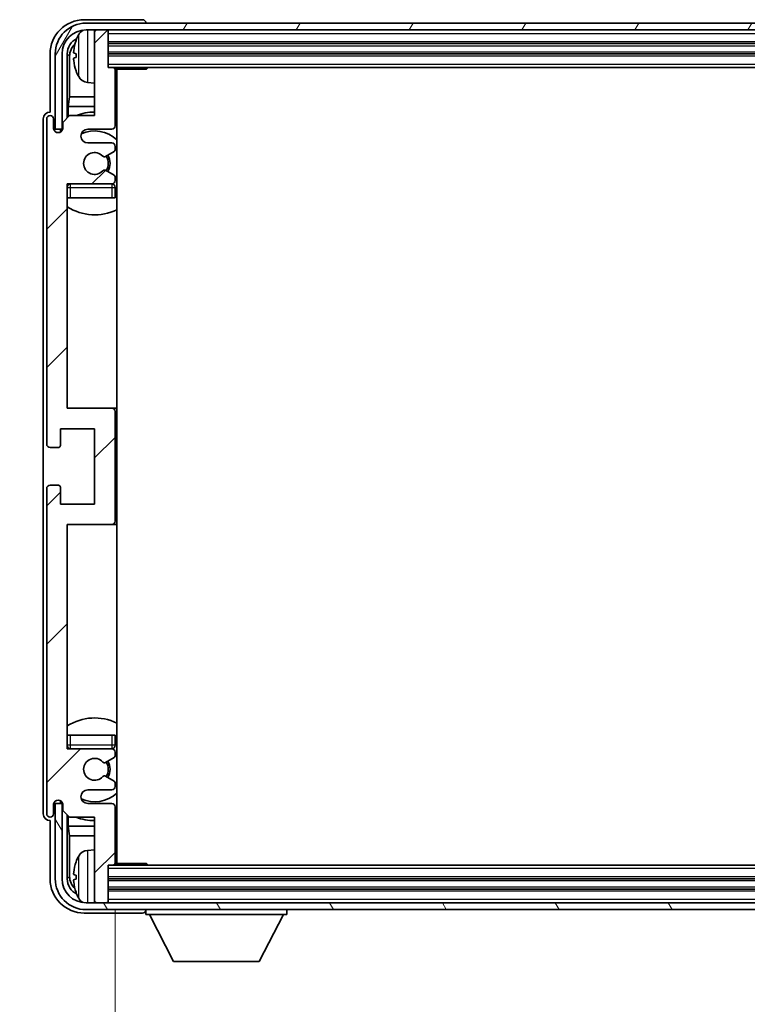
# Model space of a CAD drawing. Units: millimetres. Extents: x 0 to 9650, y 0 to 1686.
# Drawn here: x 3819 to 3925, y 938 to 1082 of the extents above; entities that cross this region are included whole.
import ezdxf

# ---------------------------------------------------------------- set-up
doc = ezdxf.new("R2010")
doc.units = ezdxf.units.MM
doc.header["$LTSCALE"] = 6
doc.layers.get('Defpoints').update_dxf_attribs({"lineweight": 25})
for name, color, linetype, lineweight in [('Dimension (ISO)', 7, 'Continuous', 18), ('Hatch (ISO)', 1, 'Continuous', 18), ('Symbol (ISO)', 7, 'Continuous', 18), ('Visible (ISO)', 7, 'Continuous', 35), ('Visible Narrow (ISO)', 7, 'Continuous', 25)]:
    doc.layers.add(name, color=color, linetype=linetype, lineweight=lineweight)
doc.styles.add('Note Text (TK)', font='txt')
doc.dimstyles.new('Default - Method 1b (TK)', dxfattribs={"dimscale": 6, "dimtxt": 2.5, "dimasz": 2.5, "dimexe": 1, "dimexo": 1.5, "dimgap": 1, "dimtad": 1, "dimtoh": 1, "dimrnd": 1e-08, "dimdsep": 46, "dimtxsty": 'Note Text (TK)', "dimcen": 0.09, "dimdle": 5, "dimclrd": 100, "dimclre": 100, "dimclrt": 7, "dimadec": 1, "dimazin": 1, "dimtfac": 1, "dimtmove": 0, "dimatfit": 3, "dimfxl": 1, "dimtolj": 1, "dimlwd": -1, "dimlwe": -1, "dimarcsym": 0})
doc.dimstyles.new('Default - Method 1b (TK)$7', dxfattribs={"dimscale": 6, "dimtxt": 2.5, "dimasz": 2.5, "dimexe": 1, "dimexo": 1.5, "dimgap": 1, "dimtad": 1, "dimtoh": 1, "dimrnd": 1e-08, "dimdsep": 46, "dimtxsty": 'Note Text (TK)', "dimcen": 0.09, "dimdle": 5, "dimclrd": 100, "dimclre": 100, "dimclrt": 7, "dimadec": 1, "dimazin": 1, "dimtfac": 1, "dimtmove": 0, "dimatfit": 3, "dimfxl": 1, "dimtolj": 1, "dimlwd": -1, "dimlwe": -1, "dimarcsym": 0})

# ---------------------------------------------------------------- blocks, each defined once
blk = doc.blocks.new('*D232')
at = {"layer": 'Defpoints', "color": 0}
for p in [(3832.98, 959.12), (4021.98, 959.12), (4021.98, 901.91)]:
    blk.add_point(p, dxfattribs=at)
at = {"layer": 'Dimension (ISO)', "color": 100}
for p, q in [((3832.98, 952.37), (3832.98, 897.41)), ((4021.98, 952.37), (4021.98, 897.41)), ((3844.23, 901.91), (4010.73, 901.91))]:
    blk.add_line(p, q, dxfattribs=at)
for points in [[(3844.23, 903.79), (3844.23, 900.04), (3832.98, 901.91)], [(4010.73, 903.79), (4010.73, 900.04), (4021.98, 901.91)]]:
    blk.add_solid(points, dxfattribs=at)
at = {"layer": 'Dimension (ISO)', "color": 7, "insert": (3842.12, 913.82), "char_height": 11.25, "attachment_point": 4, "style": 'Note Text (TK)'}
blk.add_mtext('\\A1;\\fＭＳ Ｐゴシック|b0|i0;\\H11.2500;有効寸法 / Max dim. 189', dxfattribs=at)

msp = doc.modelspace()

# ---------------------------------------------------------------- hatches: boundary and pattern name
at = {"layer": 'Hatch (ISO)'}
h = msp.add_hatch(dxfattribs=at)
h.set_pattern_fill('ANSI31', color=256, scale=114.3, angle=14.999978, style=0)
h.set_pattern_definition([(60, (2290.75, -36), (-12.37334, 7.14375), [])])
edge = h.paths.add_edge_path()
edge.add_ellipse((4026.2309, 1077.3235), major_axis=(0, 3.5), ratio=1, start_angle=270, end_angle=360)
edge.add_line((4026.2309, 1080.8235), (4024.6809, 1080.8235))
edge.add_line((4024.6809, 1080.8235), (4023.2809, 1080.8235))
edge.add_line((4023.2809, 1080.8235), (3831.6809, 1080.8235))
edge.add_line((3831.6809, 1080.8235), (3830.2809, 1080.8235))
edge.add_line((3830.2809, 1080.8235), (3828.7309, 1080.8235))
edge.add_ellipse((3828.7309, 1077.3235), major_axis=(-3.5, 0), ratio=1, start_angle=270, end_angle=360)
edge.add_line((3825.2309, 1077.3235), (3825.2309, 1066.3235))
edge.add_line((3825.2309, 1066.3235), (3824.2309, 1066.3235))
edge.add_line((3824.2309, 1066.3235), (3824.2309, 1077.3235))
edge.add_ellipse((3828.7309, 1077.3235), major_axis=(0, 4.5), ratio=1, start_angle=0, end_angle=90, ccw=False)
edge.add_line((3828.7309, 1081.8235), (4026.2309, 1081.8235))
edge.add_ellipse((4026.2309, 1077.3235), major_axis=(4.5, 0), ratio=1, start_angle=0, end_angle=90, ccw=False)
edge.add_line((4030.7309, 1077.3235), (4030.7309, 1066.3235))
edge.add_line((4030.7309, 1066.3235), (4029.7309, 1066.3235))
edge.add_line((4029.7309, 1066.3235), (4029.7309, 1077.3235))
h = msp.add_hatch(dxfattribs=at)
h.set_pattern_fill('ANSI31', color=256, scale=114.3, style=0)
h.set_pattern_definition([(45, (2290.75, -36), (-10.10279, 10.10279), [])])
edge = h.paths.add_edge_path()
edge.add_line((3832.9809, 959.1235), (3832.9809, 967.3235))
edge.add_ellipse((3832.4809, 967.3235), major_axis=(0.5, 0), ratio=1, start_angle=0, end_angle=90)
edge.add_line((3832.4809, 967.8235), (3828.9809, 967.8235))
edge.add_ellipse((3828.9809, 968.8235), major_axis=(0, -1), ratio=1, start_angle=180, end_angle=360, ccw=False)
edge.add_line((3828.9809, 969.8235), (3832.4809, 969.8235))
edge.add_ellipse((3832.4809, 970.3235), major_axis=(0, -0.5), ratio=1, start_angle=0, end_angle=90)
edge.add_line((3832.9809, 970.3235), (3832.9809, 970.8337))
edge.add_ellipse((3832.6809, 970.8337), major_axis=(0.3, 0), ratio=1, start_angle=0, end_angle=60)
edge.add_line((3832.8309, 971.0935), (3831.5577, 971.8286))
edge.add_ellipse((3831.4077, 971.5688), major_axis=(0.15, 0.2598), ratio=1, start_angle=0, end_angle=78.671012)
edge.add_ellipse((3829.9809, 972.8235), major_axis=(1.2015, -1.0566), ratio=1, start_angle=82.662386, end_angle=360, ccw=False)
edge.add_ellipse((3831.4076, 974.0784), major_axis=(-0.2253, -0.1981), ratio=1, start_angle=0, end_angle=77.981127)
edge.add_line((3831.5545, 973.8168), (3832.8278, 974.5318))
edge.add_ellipse((3832.6809, 974.7934), major_axis=(0.1469, -0.2616), ratio=1, start_angle=0, end_angle=60.685474)
edge.add_line((3832.9809, 974.7934), (3832.9809, 975.3235))
edge.add_ellipse((3832.4809, 975.3235), major_axis=(0.5, 0), ratio=1, start_angle=0, end_angle=90)
edge.add_line((3832.4809, 975.8235), (3825.9809, 975.8235))
edge.add_line((3825.9809, 975.8235), (3825.9809, 1008.5735))
edge.add_line((3825.9809, 1008.5735), (3832.4809, 1008.5735))
edge.add_ellipse((3832.4809, 1009.0735), major_axis=(0, -0.5), ratio=1, start_angle=0, end_angle=90)
edge.add_line((3832.9809, 1009.0735), (3832.9809, 1025.0735))
edge.add_ellipse((3832.4809, 1025.0735), major_axis=(0.5, 0), ratio=1, start_angle=0, end_angle=90)
edge.add_line((3832.4809, 1025.5735), (3825.9809, 1025.5735))
edge.add_line((3825.9809, 1025.5735), (3825.9809, 1058.3235))
edge.add_line((3825.9809, 1058.3235), (3832.4809, 1058.3235))
edge.add_ellipse((3832.4809, 1058.8235), major_axis=(0, -0.5), ratio=1, start_angle=0, end_angle=90)
edge.add_line((3832.9809, 1058.8235), (3832.9809, 1059.3537))
edge.add_ellipse((3832.6809, 1059.3537), major_axis=(0.3, 0), ratio=1, start_angle=0, end_angle=60.685474)
edge.add_line((3832.8278, 1059.6153), (3831.5545, 1060.3303))
edge.add_ellipse((3831.4076, 1060.0687), major_axis=(0.1469, 0.2616), ratio=1, start_angle=0, end_angle=77.981127)
edge.add_ellipse((3829.9809, 1061.3235), major_axis=(1.2014, -1.0567), ratio=1, start_angle=82.662386, end_angle=360, ccw=False)
edge.add_ellipse((3831.4077, 1062.5783), major_axis=(-0.2253, -0.1981), ratio=1, start_angle=0, end_angle=78.671012)
edge.add_line((3831.5577, 1062.3185), (3832.8309, 1063.0536))
edge.add_ellipse((3832.6809, 1063.3134), major_axis=(0.15, -0.2598), ratio=1, start_angle=0, end_angle=60)
edge.add_line((3832.9809, 1063.3134), (3832.9809, 1063.8235))
edge.add_ellipse((3832.4809, 1063.8235), major_axis=(0.5, 0), ratio=1, start_angle=0, end_angle=90)
edge.add_line((3832.4809, 1064.3235), (3828.9809, 1064.3235))
edge.add_ellipse((3828.9809, 1065.3235), major_axis=(0, -1), ratio=1, start_angle=180, end_angle=360, ccw=False)
edge.add_line((3828.9809, 1066.3235), (3832.4809, 1066.3235))
edge.add_ellipse((3832.4809, 1066.8235), major_axis=(0, -0.5), ratio=1, start_angle=0, end_angle=90)
edge.add_line((3832.9809, 1066.8235), (3832.9809, 1075.0235))
edge.add_ellipse((3832.6809, 1075.0235), major_axis=(0.3, 0), ratio=1, start_angle=0, end_angle=90)
edge.add_line((3832.6809, 1075.3235), (3831.9809, 1075.3235))
edge.add_line((3831.9809, 1075.3235), (3831.9809, 1080.5235))
edge.add_ellipse((3831.6809, 1080.5235), major_axis=(0.3, 0), ratio=1, start_angle=0, end_angle=90)
edge.add_line((3831.6809, 1080.8235), (3830.2809, 1080.8235))
edge.add_ellipse((3830.2809, 1080.5235), major_axis=(0, 0.3), ratio=1, start_angle=0, end_angle=90)
edge.add_line((3829.9809, 1080.5235), (3829.9809, 1068.3235))
edge.add_line((3829.9809, 1068.3235), (3826.3309, 1068.3235))
edge.add_line((3826.3309, 1068.3235), (3825.3309, 1067.3235))
edge.add_line((3825.3309, 1067.3235), (3825.3309, 1066.4235))
edge.add_ellipse((3824.6559, 1066.5032), major_axis=(0.675, -0.0797), ratio=1, start_angle=193.465843, end_angle=360, ccw=False)
edge.add_line((3823.9809, 1066.4235), (3823.9809, 1067.8235))
edge.add_ellipse((3823.4809, 1067.8235), major_axis=(0.5, 0), ratio=1, start_angle=0, end_angle=180)
edge.add_line((3822.9809, 1067.8235), (3822.9809, 1020.3235))
edge.add_ellipse((3823.4809, 1020.3235), major_axis=(-0.5, 0), ratio=1, start_angle=0, end_angle=90)
edge.add_line((3823.4809, 1019.8235), (3824.6809, 1019.8235))
edge.add_ellipse((3824.6809, 1020.1235), major_axis=(0, -0.3), ratio=1, start_angle=0, end_angle=90)
edge.add_line((3824.9809, 1020.1235), (3824.9809, 1022.5735))
edge.add_line((3824.9809, 1022.5735), (3829.9809, 1022.5735))
edge.add_line((3829.9809, 1022.5735), (3829.9809, 1011.5735))
edge.add_line((3829.9809, 1011.5735), (3824.9809, 1011.5735))
edge.add_line((3824.9809, 1011.5735), (3824.9809, 1014.0235))
edge.add_ellipse((3824.6809, 1014.0235), major_axis=(0.3, 0), ratio=1, start_angle=0, end_angle=90)
edge.add_line((3824.6809, 1014.3235), (3823.4809, 1014.3235))
edge.add_ellipse((3823.4809, 1013.8235), major_axis=(0, 0.5), ratio=1, start_angle=0, end_angle=90)
edge.add_line((3822.9809, 1013.8235), (3822.9809, 966.3235))
edge.add_ellipse((3823.4809, 966.3235), major_axis=(-0.5, 0), ratio=1, start_angle=0, end_angle=180)
edge.add_line((3823.9809, 966.3235), (3823.9809, 967.7235))
edge.add_ellipse((3824.6559, 967.6439), major_axis=(-0.675, 0.0797), ratio=1, start_angle=193.465843, end_angle=360, ccw=False)
edge.add_line((3825.3309, 967.7235), (3825.3309, 966.8235))
edge.add_line((3825.3309, 966.8235), (3826.3309, 965.8235))
edge.add_line((3826.3309, 965.8235), (3829.9809, 965.8235))
edge.add_line((3829.9809, 965.8235), (3829.9809, 953.6235))
edge.add_ellipse((3830.2809, 953.6235), major_axis=(-0.3, 0), ratio=1, start_angle=0, end_angle=90)
edge.add_line((3830.2809, 953.3235), (3831.6809, 953.3235))
edge.add_ellipse((3831.6809, 953.6235), major_axis=(0, -0.3), ratio=1, start_angle=0, end_angle=90)
edge.add_line((3831.9809, 953.6235), (3831.9809, 958.8235))
edge.add_line((3831.9809, 958.8235), (3832.6809, 958.8235))
edge.add_ellipse((3832.6809, 959.1235), major_axis=(0, -0.3), ratio=1, start_angle=0, end_angle=90)
h = msp.add_hatch(dxfattribs=at)
h.set_pattern_fill('ANSI31', color=256, scale=114.3, angle=75.000175, style=0)
h.set_pattern_definition([(120.0002, (2290.75, -36), (-12.37332, -7.14379), [])])
edge = h.paths.add_edge_path()
edge.add_ellipse((3828.7309, 956.8235), major_axis=(0, -3.5), ratio=1, start_angle=270, end_angle=360)
edge.add_line((3828.7309, 953.3235), (3830.2809, 953.3235))
edge.add_line((3830.2809, 953.3235), (3831.6809, 953.3235))
edge.add_line((3831.6809, 953.3235), (4023.2809, 953.3235))
edge.add_line((4023.2809, 953.3235), (4024.6809, 953.3235))
edge.add_line((4024.6809, 953.3235), (4026.2309, 953.3235))
edge.add_ellipse((4026.2309, 956.8235), major_axis=(3.5, 0), ratio=1, start_angle=270, end_angle=360)
edge.add_line((4029.7309, 956.8235), (4029.7309, 967.8235))
edge.add_line((4029.7309, 967.8235), (4030.7309, 967.8235))
edge.add_line((4030.7309, 967.8235), (4030.7309, 956.8235))
edge.add_ellipse((4026.2309, 956.8235), major_axis=(0, -4.5), ratio=1, start_angle=0, end_angle=90, ccw=False)
edge.add_line((4026.2309, 952.3235), (3828.7309, 952.3235))
edge.add_ellipse((3828.7309, 956.8235), major_axis=(-4.5, 0), ratio=1, start_angle=0, end_angle=90, ccw=False)
edge.add_line((3824.2309, 956.8235), (3824.2309, 967.8235))
edge.add_line((3824.2309, 967.8235), (3825.2309, 967.8235))
edge.add_line((3825.2309, 967.8235), (3825.2309, 956.8235))

# ---------------------------------------------------------------- linework, layer by layer
at = {"layer": 'Visible (ISO)'}
for p, q in [((3836.9812, 1082.3235), (3828.4779, 1082.3235)), ((4026.2309, 1081.8235), (3828.7309, 1081.8235)), ((3837.4809, 1081.8235), (3837.4809, 1081.8238)), ((3828.7309, 1080.8235), (4026.2309, 1080.8235)), ((3829.9809, 1080.5235), (3829.9809, 1080.8235)), ((3829.9809, 1080.5235), (3829.9809, 1068.3235)), ((3831.6809, 1080.8235), (3830.2809, 1080.8235)), ((3831.9809, 1080.5235), (3831.9809, 1080.8235)), ((3831.9809, 1075.3235), (3831.9809, 1080.5235)), ((3831.9809, 1078.8235), (4022.9809, 1078.8235)), ((3823.4809, 1077.3266), (3823.4809, 1068.8235)), ((3824.2309, 1077.3235), (3824.2309, 1066.3235)), ((3825.2309, 1066.3235), (3825.2309, 1077.3235)), ((3825.9825, 1067.9751), (3825.9825, 1077.3235)), ((3827.2669, 1077.3559), (3827.2669, 1076.7912)), ((3831.9809, 1077.3235), (4022.9809, 1077.3235)), ((3826.3317, 1076.9743), (3826.3317, 1071.0448)), ((3832.6809, 1075.3235), (3831.9809, 1075.3235)), ((3832.6809, 1075.3235), (4022.2809, 1075.3235)), ((3832.9767, 1075.0735), (3837.5514, 1075.0735)), ((3832.9809, 1066.8235), (3832.9809, 1075.0235)), ((3833.2309, 959.0735), (3833.2309, 1075.0735)), ((3837.5514, 1075.0735), (3837.5514, 1075.3235)), ((3837.8015, 1075.3235), (3837.5514, 1075.0735)), ((3828.922, 1073.1662), (3829.9809, 1073.0735)), ((3826.1396, 1069.6357), (3826.3317, 1071.0448)), ((3829.9809, 1071.0448), (3826.3317, 1071.0448)), ((3833.2309, 1071.0448), (3832.9809, 1071.0448)), ((3823.4809, 1068.8235), (3823.4803, 1068.8235)), ((3826.1396, 1069.6357), (3826.1396, 1068.1322)), ((3829.9809, 1069.6357), (3826.1396, 1069.6357)), ((3833.2309, 1069.6357), (3832.9809, 1069.6357)), ((3822.4809, 1067.8242), (3822.4809, 966.3229)), ((3822.9809, 1067.8235), (3822.9809, 1020.3235)), ((3823.9809, 1066.4235), (3823.9809, 1067.8235)), ((3826.3309, 1068.3235), (3825.3309, 1067.3235)), ((3825.3309, 1067.3235), (3825.3309, 1066.4235)), ((3829.9809, 1068.3235), (3826.3309, 1068.3235)), ((3824.2309, 1066.3235), (3825.2309, 1066.3235)), ((3824.9825, 1065.9071), (3824.9825, 1066.1221)), ((3825.0523, 1065.9511), (3825.0523, 1066.0523)), ((3825.1823, 1066.322), (3825.311, 1066.322)), ((3825.2522, 1066.2522), (3825.2876, 1066.2522)), ((3828.9809, 1066.3235), (3832.4809, 1066.3235)), ((3832.4809, 1064.3235), (3828.9809, 1064.3235)), ((3831.5577, 1062.3185), (3832.8309, 1063.0536)), ((3832.9809, 1063.3134), (3832.9809, 1063.8235)), ((3832.8278, 1059.6153), (3831.5545, 1060.3303)), ((3832.9809, 1058.8235), (3832.9809, 1059.3537)), ((3825.9809, 1025.5735), (3825.9809, 1058.3235)), ((3825.9809, 1058.3235), (3832.4809, 1058.3235)), ((3832.9809, 1056.3235), (3832.9809, 1057.8235)), ((3826.4809, 1056.3235), (3825.9809, 1056.3235)), ((3832.4809, 1056.3235), (3826.4809, 1056.3235)), ((3832.9809, 1056.3235), (3832.4809, 1056.3235)), ((3832.4809, 1025.5735), (3825.9809, 1025.5735)), ((3833.2309, 1025.5735), (3832.4809, 1025.5735)), ((3832.9809, 1009.0735), (3832.9809, 1025.0735)), ((3824.9809, 1020.1235), (3824.9809, 1022.5735)), ((3824.9809, 1022.5735), (3829.9809, 1022.5735)), ((3829.9809, 1022.5735), (3829.9809, 1011.5735)), ((3823.4809, 1019.8235), (3824.6809, 1019.8235)), ((3824.6809, 1014.3235), (3823.4809, 1014.3235)), ((3824.9809, 1011.5735), (3824.9809, 1014.0235)), ((3822.9809, 1013.8235), (3822.9809, 966.3235)), ((3829.9809, 1011.5735), (3824.9809, 1011.5735)), ((3825.9809, 975.8235), (3825.9809, 1008.5735)), ((3825.9809, 1008.5735), (3832.4809, 1008.5735)), ((3832.4809, 1008.5735), (3833.2309, 1008.5735)), ((3825.9809, 977.8235), (3826.4809, 977.8235)), ((3826.4809, 977.8235), (3832.4809, 977.8235)), ((3832.4809, 977.8235), (3832.9809, 977.8235)), ((3832.9809, 976.3235), (3832.9809, 977.8235)), ((3832.4809, 975.8235), (3825.9809, 975.8235)), ((3832.9809, 974.7934), (3832.9809, 975.3235)), ((3831.5545, 973.8168), (3832.8278, 974.5318)), ((3832.8309, 971.0935), (3831.5577, 971.8286)), ((3828.9809, 969.8235), (3832.4809, 969.8235)), ((3832.9809, 970.3235), (3832.9809, 970.8337)), ((3824.9825, 968.0249), (3824.9825, 968.24)), ((3825.0523, 968.0948), (3825.0523, 968.196)), ((3823.9809, 966.3235), (3823.9809, 967.7235)), ((3825.2309, 967.8235), (3824.2309, 967.8235)), ((3824.2309, 967.8235), (3824.2309, 956.8235)), ((3825.311, 967.8251), (3825.1823, 967.8251)), ((3825.2309, 956.8235), (3825.2309, 967.8235)), ((3825.2876, 967.8949), (3825.2522, 967.8949)), ((3825.3309, 967.7235), (3825.3309, 966.8235)), ((3825.3309, 966.8235), (3826.3309, 965.8235)), ((3832.4809, 967.8235), (3828.9809, 967.8235)), ((3832.9809, 959.1235), (3832.9809, 967.3235)), ((3823.4803, 965.3235), (3823.4809, 965.3235)), ((3823.4809, 965.3235), (3823.4809, 956.8205)), ((3825.9825, 956.8235), (3825.9825, 966.172)), ((3826.1396, 966.0149), (3826.1396, 964.5114)), ((3826.3309, 965.8235), (3829.9809, 965.8235)), ((3829.9809, 965.8235), (3829.9809, 953.6235)), ((3826.1396, 964.5114), (3826.3317, 963.1023)), ((3826.1396, 964.5114), (3829.9809, 964.5114)), ((3832.9809, 964.5114), (3833.2309, 964.5114)), ((3826.3317, 963.1023), (3826.3317, 957.1728)), ((3826.3317, 963.1023), (3829.9809, 963.1023)), ((3832.9809, 963.1023), (3833.2309, 963.1023)), ((3828.922, 960.9809), (3829.9809, 961.0735)), ((3831.9809, 953.6235), (3831.9809, 958.8235)), ((3831.9809, 958.8235), (3832.6809, 958.8235)), ((4022.2809, 958.8235), (3832.6809, 958.8235)), ((3832.9767, 959.0735), (3837.5514, 959.0735)), ((3837.5514, 958.8235), (3837.5514, 959.0735)), ((3837.8015, 958.8235), (3837.5514, 959.0735)), ((3827.2669, 957.3559), (3827.2669, 956.7912)), ((4022.9809, 956.8235), (3831.9809, 956.8235)), ((4022.9809, 955.3235), (3831.9809, 955.3235)), ((3829.9809, 953.3235), (3829.9809, 953.6235)), ((3831.9809, 953.3235), (3831.9809, 953.6235)), ((4026.2309, 953.3235), (3828.7309, 953.3235)), ((3828.7309, 952.3235), (4026.2309, 952.3235)), ((3830.2809, 953.3235), (3831.6809, 953.3235)), ((3837.4809, 952.3235), (3837.4809, 951.6235)), ((3858.0809, 952.3235), (3858.0809, 951.6235)), ((3828.4779, 951.8235), (3836.9812, 951.8235)), ((3837.4809, 951.6235), (3858.0809, 951.6235)), ((3841.5309, 944.7235), (3837.9809, 951.6235)), ((3854.0309, 944.7235), (3857.5809, 951.6235)), ((3841.5309, 944.7235), (3854.0309, 944.7235))]:
    msp.add_line(p, q, dxfattribs=at)
for centre, radius, start, end in [((3828.7309, 1077.3235), 4.5, 90, 180), ((3828.7309, 1077.3235), 3.5, 90, 180), ((3829.0615, 1079.387), 1.6, 118.15067, 151.827266), ((3830.2809, 1080.5235), 0.3, 90, 180), ((3831.6809, 1080.5235), 0.3, 0, 90), ((3827.3915, 1079.2582), 0.1246, 159.960393, 178.185174), ((3833.3809, 1077.0735), 6.5, 151.827266, 159.960393), ((3827.3915, 1074.8889), 0.1246, 181.814826, 200.039607), ((3833.3809, 1077.0735), 6.5, 200.039607, 208.172734), ((3832.6809, 1075.0235), 0.3, 0, 90), ((3829.0615, 1074.7601), 1.6, 208.172734, 265), ((3833.4809, 1073.8235), 0.5, 120, 240), ((3829.9809, 1061.3235), 7.5, 90, 111.03947), ((3823.4809, 1067.8235), 0.5, 0, 180), ((3829.9809, 1061.3235), 7.5, 64.320711, 66.421822), ((3824.6559, 1066.5032), 0.6797, 186.732921, 353.267079), ((3828.9809, 1065.3235), 1, 90, 270), ((3829.9809, 1061.3235), 4.75, 46.826449, 114.136249), ((3832.4809, 1066.8235), 0.5, 270, 0), ((3829.9809, 1061.3235), 1.6, 41.328988, 318.666601), ((3832.4809, 1063.8235), 0.5, 0, 90), ((3832.6809, 1063.3134), 0.3, 300, 0), ((3831.4077, 1062.5783), 0.3, 221.328988, 300), ((3829.9809, 1061.3235), 2, 327.944419, 32.098648), ((3829.9809, 1061.3235), 2.25, 328.249176, 31.865377), ((3831.4076, 1060.0687), 0.3, 60.685474, 138.666601), ((3832.4809, 1058.8235), 0.5, 270, 0), ((3832.6809, 1059.3537), 0.3, 0, 60.685474), ((3826.4809, 1057.8235), 0.5, 90, 180), ((3829.9809, 1061.3235), 4.75, 219.166711, 219.581736), ((3832.4809, 1057.8235), 0.5, 0, 90), ((3829.9809, 1061.3235), 4.75, 309.166711, 313.173551), ((3829.9809, 1061.3235), 7.5, 237.769047, 295.679289), ((3832.4809, 1025.0735), 0.5, 0, 90), ((3823.4809, 1020.3235), 0.5, 180, 270), ((3824.6809, 1020.1235), 0.3, 270, 0), ((3823.4809, 1013.8235), 0.5, 90, 180), ((3824.6809, 1014.0235), 0.3, 0, 90), ((3832.4809, 1009.0735), 0.5, 270, 0), ((3829.9809, 972.8235), 7.5, 64.320711, 122.230953), ((3826.4809, 976.3235), 0.5, 180, 270), ((3829.9809, 972.8235), 4.75, 140.418264, 140.833289), ((3832.4809, 976.3235), 0.5, 270, 0), ((3832.4809, 975.3235), 0.5, 0, 90), ((3829.9809, 972.8235), 4.75, 46.826449, 50.833289), ((3829.9809, 972.8235), 1.6, 41.333399, 318.671012), ((3831.4076, 974.0784), 0.3, 221.333399, 299.314526), ((3829.9809, 972.8235), 2, 327.901352, 32.055581), ((3829.9809, 972.8235), 2.25, 328.134623, 31.750824), ((3832.6809, 974.7934), 0.3, 299.314526, 0), ((3831.4077, 971.5688), 0.3, 60, 138.671012), ((3832.6809, 970.8337), 0.3, 0, 60), ((3828.9809, 968.8235), 1, 90, 270), ((3832.4809, 970.3235), 0.5, 270, 0), ((3824.6559, 967.6439), 0.6797, 6.732921, 173.267079), ((3829.9809, 972.8235), 4.75, 245.863751, 313.173551), ((3832.4809, 967.3235), 0.5, 0, 90), ((3823.4809, 966.3235), 0.5, 180, 0), ((3829.9809, 972.8235), 7.5, 248.96053, 270), ((3829.9809, 972.8235), 7.5, 293.578178, 295.679289), ((3829.0615, 959.387), 1.6, 95, 151.827266), ((3833.3809, 957.0735), 6.5, 151.827266, 159.960393), ((3833.4809, 960.3235), 0.5, 120, 240), ((3827.3915, 959.2582), 0.1246, 159.960393, 178.185174), ((3832.6809, 959.1235), 0.3, 270, 0), ((3828.7309, 956.8235), 4.5, 180, 270), ((3828.7309, 956.8235), 3.5, 180, 270), ((3827.3915, 954.8889), 0.1246, 181.814826, 200.039607), ((3833.3809, 957.0735), 6.5, 200.039607, 208.172734), ((3829.0615, 954.7601), 1.6, 208.172734, 241.84933), ((3830.2809, 953.6235), 0.3, 180, 270), ((3831.6809, 953.6235), 0.3, 270, 0)]:
    msp.add_arc(centre, radius, start, end, dxfattribs=at)
for centre, major_axis, ratio, start_param, end_param in [((3828.484, 1077.3205), (-3.5398, 3.5398), 0.99878277, 5.49839613, 7.06797448), ((3836.9806, 1081.8232), (0.354, 0.354), 0.99878277, 5.49839613, 7.06797448), ((3828.484, 1077.3205), (-1.7699, 1.7699), 0.99878277, 5.955351, 7.06797448), ((3828.8332, 1076.9713), (-1.7699, 1.7699), 0.99878277, 6.25050164, 7.06797448), ((3833.3687, 1077.0664), (-3.2829, 5.6083), 0.99488747, 0.69485901, 0.93384331), ((3833.3687, 1076.9339), (-6.4737, 0.5671), 0.05101764, 0.10959827, 0.34858257), ((3833.3687, 1077.2132), (-6.4737, -0.5671), 0.05101764, 5.93460274, 6.17358703), ((3833.3687, 1077.0807), (3.2829, 5.6083), 0.99488747, 2.20774935, 2.44673364), ((3823.4815, 1067.8229), (-0.708, 0.708), 0.99878277, 5.49839613, 7.06797448), ((3825.1826, 1066.1219), (-0.1416, 0.1416), 0.99878277, 5.49839613, 7.06797448), ((3825.2524, 1066.0521), (-0.1416, 0.1416), 0.99878277, 5.49839613, 7.06797448), ((3825.1826, 968.0252), (-0.1416, -0.1416), 0.99878277, 5.49839613, 7.06797448), ((3825.2524, 968.095), (-0.1416, -0.1416), 0.99878277, 5.49839613, 7.06797448), ((3823.4815, 966.3242), (-0.708, -0.708), 0.99878277, 5.49839613, 7.06797448), ((3833.3687, 957.0664), (-3.2829, 5.6083), 0.99488747, 0.69485901, 0.93384331), ((3828.484, 956.8266), (-3.5398, -3.5398), 0.99878277, 5.49839613, 7.06797448), ((3828.484, 956.8266), (-1.7699, -1.7699), 0.99878277, 5.49839613, 6.61101961), ((3828.8332, 957.1758), (-1.7699, -1.7699), 0.99878277, 5.49839613, 6.31586897), ((3833.3687, 956.9339), (-6.4737, 0.5671), 0.05101764, 0.10959827, 0.34858257), ((3833.3687, 957.2132), (-6.4737, -0.5671), 0.05101764, 5.93460274, 6.17358703), ((3833.3687, 957.0807), (3.2829, 5.6083), 0.99488747, 2.20774935, 2.44673364), ((3836.9806, 952.3238), (0.354, -0.354), 0.99878277, 5.49839613, 7.06797448)]:
    msp.add_ellipse(centre, major_axis=major_axis, ratio=ratio, start_param=start_param, end_param=end_param, dxfattribs=at)
for points, knots in [([(3826.9307, 1077.4615), (3826.9263, 1077.464), (3826.9226, 1077.4748), (3826.918, 1077.5131), (3826.9171, 1077.5405), (3826.9177, 1077.6024), (3826.9194, 1077.641), (3826.9245, 1077.713), (3826.9274, 1077.745), (3826.9307, 1077.7763)], [0, 0, 0, 0, 0.0124997785, 0.0124997785, 0.0249995571, 0.0249995571, 0.0375236714, 0.0375236714, 0.0466766062, 0.0466766062, 0.0466766062, 0.0466766062]), ([(3826.9307, 1076.3708), (3826.9263, 1076.4122), (3826.9226, 1076.456), (3826.918, 1076.5357), (3826.9171, 1076.5716), (3826.9177, 1076.6276), (3826.9194, 1076.6513), (3826.9245, 1076.6772), (3826.9274, 1076.6837), (3826.9307, 1076.6856)], [0, 0, 0, 0, 0.0125039067, 0.0125039067, 0.0250078135, 0.0250078135, 0.0375277995, 0.0375277995, 0.0466766392, 0.0466766392, 0.0466766392, 0.0466766392]), ([(3826.9307, 957.4615), (3826.9263, 957.464), (3826.9226, 957.4748), (3826.918, 957.5131), (3826.9171, 957.5405), (3826.9177, 957.6024), (3826.9194, 957.641), (3826.9245, 957.713), (3826.9274, 957.745), (3826.9307, 957.7763)], [0, 0, 0, 0, 0.0124997785, 0.0124997785, 0.0249995571, 0.0249995571, 0.0375236714, 0.0375236714, 0.0466766062, 0.0466766062, 0.0466766062, 0.0466766062]), ([(3826.9307, 956.3708), (3826.9263, 956.4122), (3826.9226, 956.456), (3826.918, 956.5357), (3826.9171, 956.5716), (3826.9177, 956.6276), (3826.9194, 956.6513), (3826.9245, 956.6772), (3826.9274, 956.6837), (3826.9307, 956.6856)], [0, 0, 0, 0, 0.0125039067, 0.0125039067, 0.0250078135, 0.0250078135, 0.0375277995, 0.0375277995, 0.0466766392, 0.0466766392, 0.0466766392, 0.0466766392])]:
    msp.add_open_spline(points, degree=3, knots=knots, dxfattribs=at)
at = {"layer": 'Visible Narrow (ISO)'}
for p, q in [((3828.922, 1080.8235), (3828.922, 1073.1662)), ((3831.9809, 1080.3235), (4022.9809, 1080.3235)), ((3827.2745, 1079.3009), (3827.2745, 1079.2832)), ((3827.651, 1074.0047), (3827.651, 1080.1424)), ((3831.9809, 1079.1235), (4022.9809, 1079.1235)), ((3826.3317, 1076.9743), (3825.9825, 1077.3235)), ((3827.2745, 1077.3541), (3827.2745, 1076.793)), ((3831.9809, 1078.5235), (4022.9809, 1078.5235)), ((3831.9809, 1077.6235), (4022.9809, 1077.6235)), ((3831.9809, 1077.0235), (4022.9809, 1077.0235)), ((3827.2745, 1074.8639), (3827.2745, 1074.8462)), ((3831.9809, 1075.8235), (4022.9809, 1075.8235)), ((3824.9825, 1066.1221), (3825.0523, 1066.0523)), ((3825.2522, 1066.2522), (3825.1823, 1066.322)), ((3825.9809, 1057.8235), (3826.4809, 1057.8235)), ((3826.4809, 1057.8235), (3826.4809, 1058.3235)), ((3826.4809, 1056.3235), (3826.4809, 1057.8235)), ((3826.4809, 1057.8235), (3832.4809, 1057.8235)), ((3832.4809, 1058.3235), (3832.4809, 1057.8235)), ((3832.4809, 1057.8235), (3832.9809, 1057.8235)), ((3832.4809, 1057.8235), (3832.4809, 1056.3235)), ((3826.4809, 976.3235), (3826.4809, 977.8235)), ((3832.4809, 977.8235), (3832.4809, 976.3235)), ((3826.4809, 976.3235), (3825.9809, 976.3235)), ((3832.4809, 976.3235), (3826.4809, 976.3235)), ((3826.4809, 975.8235), (3826.4809, 976.3235)), ((3832.9809, 976.3235), (3832.4809, 976.3235)), ((3832.4809, 976.3235), (3832.4809, 975.8235)), ((3825.0523, 968.0948), (3824.9825, 968.0249)), ((3825.1823, 967.8251), (3825.2522, 967.8949)), ((3828.922, 960.9809), (3828.922, 953.3235)), ((3827.651, 954.0047), (3827.651, 960.1424)), ((3827.2745, 959.3009), (3827.2745, 959.2832)), ((4022.9809, 958.3235), (3831.9809, 958.3235)), ((3825.9825, 956.8235), (3826.3317, 957.1728)), ((3827.2745, 957.3541), (3827.2745, 956.793)), ((4022.9809, 957.1235), (3831.9809, 957.1235)), ((4022.9809, 956.5235), (3831.9809, 956.5235)), ((4022.9809, 955.6235), (3831.9809, 955.6235)), ((3827.2745, 954.8639), (3827.2745, 954.8462)), ((4022.9809, 955.0235), (3831.9809, 955.0235)), ((4022.9809, 953.8235), (3831.9809, 953.8235))]:
    msp.add_line(p, q, dxfattribs=at)

# ---------------------------------------------------------------- dimensions: what is measured, and where the dimension line sits
at = {"layer": 'Dimension (ISO)', "color": 100}
dim = msp.add_linear_dim(base=(4021.9809, 901.9102), p1=(3832.9809, 959.1235), p2=(4021.9809, 959.1235), text='\\fＭＳ Ｐゴシック|b0|i0;\\H11.2500;有効寸法 / Max dim. <>', dimstyle='Default - Method 1b (TK)', override={"dimscale": 0, "dimtxt": 11.25, "dimasz": 11.25, "dimexe": 4.5, "dimexo": 6.75, "dimgap": 4.5, "dimtoh": 0, "dimdec": 2, "dimcen": 0.405, "dimtol": 0, "dimlim": 0, "dimtp": 0, "dimtm": 0, "dimtdec": 2, "dimtofl": 0, "dimatfit": 1}, dxfattribs=at)
dim.commit()
dim.dimension.update_dxf_attribs({"geometry": '*D232', "text_midpoint": (3927.4809, 901.9102), "dimtype": 160})

# ---------------------------------------------------------------- leaders
at = {"layer": 'Symbol (ISO)', "color": 100, "annotation_type": 0, "has_hookline": 1, "hookline_direction": 0, "text_width": 193.1037}
msp.add_leader([(3640.7279, 954.8135), (3710.1221, 835.0231), (3721.3721, 835.0231)], dimstyle='Default - Method 1b (TK)$7', override={"dimscale": 0, "dimtxt": 11.25, "dimasz": 11.25, "dimgap": 0, "dimtad": 1}, dxfattribs=at)

doc.saveas('drawing.dxf')
